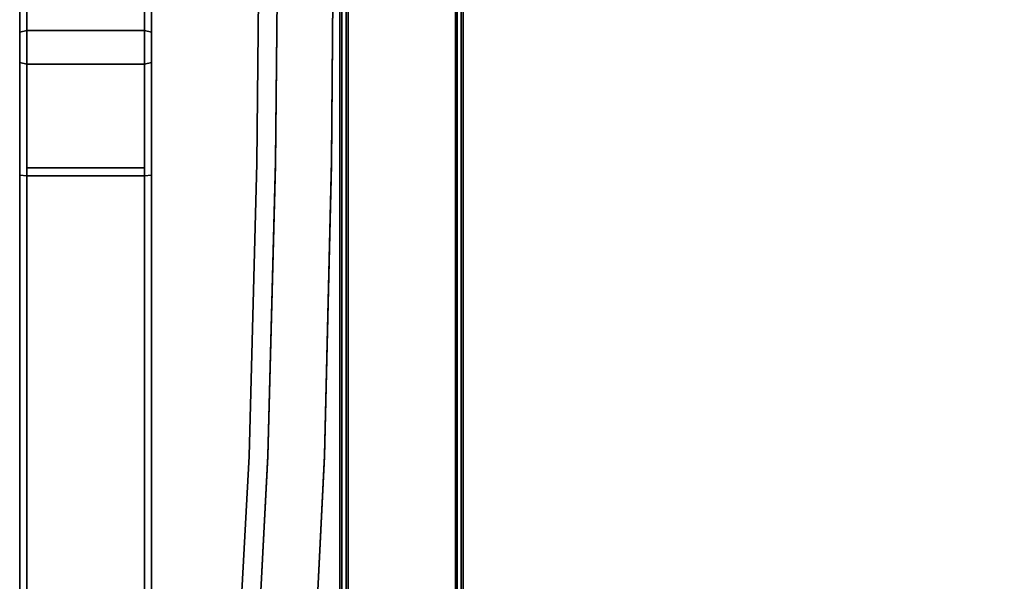
# Model space of a CAD drawing. Units: metres. Extents: x -0.929 to -0.403, y 0.546 to 1.114.
# Drawn here: x -0.929 to -0.671, y 0.83 to 0.977 of the extents above; entities that cross this region are included whole.
import ezdxf

# ---------------------------------------------------------------- set-up
doc = ezdxf.new("R2010")
doc.units = ezdxf.units.M
doc.header["$MEASUREMENT"] = 0
doc.layers.add('bekledning', color=7, linetype='Continuous', true_color=0x5858e1)
doc.layers.add('treverk', color=7, linetype='Continuous', true_color=0xb01a1a)

# ---------------------------------------------------------------- blocks, each defined once
blk = doc.blocks.new('52458003-215f-4328-8d50-93e7aa49903f')
at = {"layer": 'bekledning', "color": 15, "true_color": 0xa55252}
for points, invisible_edges in [([(-19.901, -10.902, 45.467), (-19.897, -4.996, 45.466), (-26.086, -10.884, 45.044), (-19.901, -10.902, 45.467)], 15), ([(-26.08, -4.996, 45.042), (-26.086, -10.884, 45.044), (-19.897, -4.996, 45.466), (-26.08, -4.996, 45.042)], 15), ([(-25.877, -4.996, 37.923), (-19.781, -4.996, 38.341), (-25.883, -10.884, 37.924), (-25.877, -4.996, 37.923)], 15), ([(-19.785, -10.902, 38.342), (-25.883, -10.884, 37.924), (-19.781, -4.996, 38.341), (-19.785, -10.902, 38.342)], 15), ([(-19.901, -10.902, 45.467), (-12.173, -10.961, 45.975), (-19.897, -4.996, 45.466), (-19.901, -10.902, 45.467)], 15), ([(-12.172, -4.996, 45.973), (-19.897, -4.996, 45.466), (-12.173, -10.961, 45.975), (-12.172, -4.996, 45.973)], 15), ([(-19.785, -10.902, 38.342), (-19.781, -4.996, 38.341), (-12.144, -10.961, 38.844), (-19.785, -10.902, 38.342)], 15), ([(-12.143, -4.996, 38.843), (-12.144, -10.961, 38.844), (-19.781, -4.996, 38.341), (-12.143, -4.996, 38.843)], 15), ([(-4.115, -11.089, 46.461), (-4.115, -4.996, 46.459), (-12.173, -10.961, 45.975), (-4.115, -11.089, 46.461)], 15), ([(-12.172, -4.996, 45.973), (-12.173, -10.961, 45.975), (-4.115, -4.996, 46.459), (-12.172, -4.996, 45.973)], 15), ([(-12.143, -4.996, 38.843), (-4.115, -4.996, 39.327), (-12.144, -10.961, 38.844), (-12.143, -4.996, 38.843)], 15), ([(-4.115, -11.089, 39.329), (-12.144, -10.961, 38.844), (-4.115, -4.996, 39.327), (-4.115, -11.089, 39.329)], 15), ([(-26.104, -16.175, 45.047), (-19.911, -16.211, 45.471), (-26.086, -10.884, 45.044), (-26.104, -16.175, 45.047)], 15), ([(-19.901, -10.902, 45.467), (-26.086, -10.884, 45.044), (-19.911, -16.211, 45.471), (-19.901, -10.902, 45.467)], 15), ([(-25.901, -16.175, 37.928), (-25.883, -10.884, 37.924), (-19.795, -16.211, 38.346), (-25.901, -16.175, 37.928)], 15), ([(-19.785, -10.902, 38.342), (-19.795, -16.211, 38.346), (-25.883, -10.884, 37.924), (-19.785, -10.902, 38.342)], 15), ([(-19.901, -10.902, 45.467), (-19.911, -16.211, 45.471), (-12.173, -10.961, 45.975), (-19.901, -10.902, 45.467)], 15), ([(-12.175, -16.323, 45.979), (-12.173, -10.961, 45.975), (-19.911, -16.211, 45.471), (-12.175, -16.323, 45.979)], 15), ([(-19.785, -10.902, 38.342), (-12.144, -10.961, 38.844), (-19.795, -16.211, 38.346), (-19.785, -10.902, 38.342)], 15), ([(-12.146, -16.323, 38.849), (-19.795, -16.211, 38.346), (-12.144, -10.961, 38.844), (-12.146, -16.323, 38.849)], 15), ([(-12.175, -16.323, 45.979), (-4.115, -16.566, 46.466), (-12.173, -10.961, 45.975), (-12.175, -16.323, 45.979)], 15), ([(-4.115, -11.089, 46.461), (-12.173, -10.961, 45.975), (-4.115, -16.566, 46.466), (-4.115, -11.089, 46.461)], 15), ([(-12.146, -16.323, 38.849), (-12.144, -10.961, 38.844), (-4.115, -16.566, 39.333), (-12.146, -16.323, 38.849)], 15), ([(-4.115, -11.089, 39.329), (-4.115, -16.566, 39.333), (-12.144, -10.961, 38.844), (-4.115, -11.089, 39.329)], 15), ([(-26.104, -16.175, 45.047), (-26.116, -20.408, 45.057), (-19.911, -16.211, 45.471), (-26.104, -16.175, 45.047)], 15), ([(-19.918, -20.457, 45.482), (-19.911, -16.211, 45.471), (-26.116, -20.408, 45.057), (-19.918, -20.457, 45.482)], 15), ([(-25.901, -16.175, 37.928), (-19.795, -16.211, 38.346), (-25.913, -20.408, 37.938), (-25.901, -16.175, 37.928)], 15), ([(-19.802, -20.457, 38.357), (-25.913, -20.408, 37.938), (-19.795, -16.211, 38.346), (-19.802, -20.457, 38.357)], 15), ([(-19.918, -20.457, 45.482), (-12.177, -20.612, 45.99), (-19.911, -16.211, 45.471), (-19.918, -20.457, 45.482)], 15), ([(-12.175, -16.323, 45.979), (-19.911, -16.211, 45.471), (-12.177, -20.612, 45.99), (-12.175, -16.323, 45.979)], 15), ([(-19.802, -20.457, 38.357), (-19.795, -16.211, 38.346), (-12.148, -20.612, 38.86), (-19.802, -20.457, 38.357)], 15), ([(-12.146, -16.323, 38.849), (-12.148, -20.612, 38.86), (-19.795, -16.211, 38.346), (-12.146, -16.323, 38.849)], 15), ([(-12.175, -16.323, 45.979), (-12.177, -20.612, 45.99), (-4.115, -16.566, 46.466), (-12.175, -16.323, 45.979)], 15), ([(-12.146, -16.323, 38.849), (-4.115, -16.566, 39.333), (-12.148, -20.612, 38.86), (-12.146, -16.323, 38.849)], 15), ([(-4.115, -20.946, 46.476), (-4.115, -16.566, 46.466), (-12.177, -20.612, 45.99), (-4.115, -20.946, 46.476)], 15), ([(-4.115, -20.946, 39.344), (-12.148, -20.612, 38.86), (-4.115, -16.566, 39.333), (-4.115, -20.946, 39.344)], 15), ([(-19.918, -20.457, 45.482), (-26.116, -20.408, 45.057), (-19.91, -23.177, 45.502), (-19.918, -20.457, 45.482)], 15), ([(-26.102, -23.12, 45.078), (-19.91, -23.177, 45.502), (-26.116, -20.408, 45.057), (-26.102, -23.12, 45.078)], 14), ([(-19.802, -20.457, 38.357), (-19.794, -23.177, 38.378), (-25.913, -20.408, 37.938), (-19.802, -20.457, 38.357)], 15), ([(-25.899, -23.12, 37.959), (-25.913, -20.408, 37.938), (-19.794, -23.177, 38.378), (-25.899, -23.12, 37.959)], 11), ([(-19.918, -20.457, 45.482), (-19.91, -23.177, 45.502), (-12.177, -20.612, 45.99), (-19.918, -20.457, 45.482)], 15), ([(-12.175, -23.359, 46.01), (-12.177, -20.612, 45.99), (-19.91, -23.177, 45.502), (-12.175, -23.359, 46.01)], 11), ([(-19.802, -20.457, 38.357), (-12.148, -20.612, 38.86), (-19.794, -23.177, 38.378), (-19.802, -20.457, 38.357)], 15), ([(-12.146, -23.359, 38.88), (-19.794, -23.177, 38.378), (-12.148, -20.612, 38.86), (-12.146, -23.359, 38.88)], 14), ([(-12.175, -23.359, 46.01), (-4.115, -23.753, 46.497), (-12.177, -20.612, 45.99), (-12.175, -23.359, 46.01)], 14), ([(-4.115, -20.946, 46.476), (-12.177, -20.612, 45.99), (-4.115, -23.753, 46.497), (-4.115, -20.946, 46.476)], 15), ([(-4.115, -20.946, 39.344), (-4.115, -23.753, 39.364), (-12.148, -20.612, 38.86), (-4.115, -20.946, 39.344)], 15), ([(-12.146, -23.359, 38.88), (-12.148, -20.612, 38.86), (-4.115, -23.753, 39.364), (-12.146, -23.359, 38.88)], 11), ([(-26.102, -23.12, 45.078), (-26.057, -24.584, 44.208), (-19.91, -23.177, 45.502), (-26.102, -23.12, 45.078)], 11), ([(-19.884, -24.646, 44.631), (-19.91, -23.177, 45.502), (-26.057, -24.584, 44.208), (-19.884, -24.646, 44.631)], 11), ([(-25.899, -23.12, 37.959), (-19.794, -23.177, 38.378), (-25.905, -24.584, 38.869), (-25.899, -23.12, 37.959)], 14), ([(-19.797, -24.646, 39.287), (-25.905, -24.584, 38.869), (-19.794, -23.177, 38.378), (-19.797, -24.646, 39.287)], 14), ([(-12.175, -23.359, 46.01), (-19.91, -23.177, 45.502), (-12.168, -24.842, 45.138), (-12.175, -23.359, 46.01)], 14), ([(-19.884, -24.646, 44.631), (-12.168, -24.842, 45.138), (-19.91, -23.177, 45.502), (-19.884, -24.646, 44.631)], 14), ([(-19.797, -24.646, 39.287), (-19.794, -23.177, 38.378), (-12.147, -24.842, 39.79), (-19.797, -24.646, 39.287)], 11), ([(-12.146, -23.359, 38.88), (-12.147, -24.842, 39.79), (-19.794, -23.177, 38.378), (-12.146, -23.359, 38.88)], 11), ([(-12.175, -23.359, 46.01), (-12.168, -24.842, 45.138), (-4.115, -23.753, 46.497), (-12.175, -23.359, 46.01)], 11), ([(-12.146, -23.359, 38.88), (-4.115, -23.753, 39.364), (-12.147, -24.842, 39.79), (-12.146, -23.359, 38.88)], 14), ([(-4.115, -25.268, 45.624), (-4.115, -23.753, 46.497), (-12.168, -24.842, 45.138), (-4.115, -25.268, 45.624)], 11), ([(-4.115, -25.268, 40.275), (-12.147, -24.842, 39.79), (-4.115, -23.753, 39.364), (-4.115, -25.268, 40.275)], 14), ([(-19.884, -24.646, 44.631), (-26.057, -24.584, 44.208), (-19.837, -25.135, 41.966), (-19.884, -24.646, 44.631)], 14), ([(-25.974, -25.072, 41.545), (-19.837, -25.135, 41.966), (-26.057, -24.584, 44.208), (-25.974, -25.072, 41.545)], 14), ([(-25.974, -25.072, 41.545), (-25.905, -24.584, 38.869), (-19.837, -25.135, 41.966), (-25.974, -25.072, 41.545)], 11), ([(-19.797, -24.646, 39.287), (-19.837, -25.135, 41.966), (-25.905, -24.584, 38.869), (-19.797, -24.646, 39.287)], 11), ([(-19.884, -24.646, 44.631), (-19.837, -25.135, 41.966), (-12.168, -24.842, 45.138), (-19.884, -24.646, 44.631)], 11), ([(-19.797, -24.646, 39.287), (-12.147, -24.842, 39.79), (-19.837, -25.135, 41.966), (-19.797, -24.646, 39.287)], 14), ([(-12.157, -25.337, 42.47), (-12.168, -24.842, 45.138), (-19.837, -25.135, 41.966), (-12.157, -25.337, 42.47)], 11), ([(-12.157, -25.337, 42.47), (-19.837, -25.135, 41.966), (-12.147, -24.842, 39.79), (-12.157, -25.337, 42.47)], 14), ([(-12.157, -25.337, 42.47), (-4.115, -25.773, 42.955), (-12.168, -24.842, 45.138), (-12.157, -25.337, 42.47)], 14), ([(-4.115, -25.268, 45.624), (-12.168, -24.842, 45.138), (-4.115, -25.773, 42.955), (-4.115, -25.268, 45.624)], 14), ([(-12.157, -25.337, 42.47), (-12.147, -24.842, 39.79), (-4.115, -25.773, 42.955), (-12.157, -25.337, 42.47)], 11), ([(-4.115, -25.268, 40.275), (-4.115, -25.773, 42.955), (-12.147, -24.842, 39.79), (-4.115, -25.268, 40.275)], 11)]:
    blk.add_3dface(points, dxfattribs=dict(at, invisible_edges=invisible_edges))
blk = doc.blocks.new('0c25e30b-c9b1-4d7d-8d21-2fad576bdca7')
at = {"layer": 'treverk', "color": 55, "true_color": 0xa5a552}
for points, invisible_edges in [([(-29.666, -19.72, 34.689), (-29.665, -19.77, 37.574), (14.498, -19.72, 37.433), (-29.666, -19.72, 34.689)], 10), ([(14.498, -19.875, 37.25), (-29.666, -19.72, 34.689), (14.498, -19.72, 37.433), (14.498, -19.875, 37.25)], 9), ([(-29.666, -19.72, 34.689), (14.498, -19.875, 37.25), (-29.666, -19.875, 34.506), (-29.666, -19.72, 34.689)], 9), ([(-29.666, -19.875, 34.506), (14.498, -19.875, 37.25), (-29.666, -22.739, 34.506), (-29.666, -19.875, 34.506)], 10), ([(14.498, -22.739, 37.25), (-29.666, -22.739, 34.506), (14.498, -19.875, 37.25), (14.498, -22.739, 37.25)], 10), ([(14.494, -19.77, 40.322), (14.498, -19.72, 37.433), (-29.665, -19.77, 37.574), (14.494, -19.77, 40.322)], 10), ([(14.494, -19.77, 40.322), (-29.665, -19.925, 37.757), (14.494, -19.925, 40.505), (14.494, -19.77, 40.322)], 9), ([(-29.665, -19.925, 37.757), (14.494, -19.77, 40.322), (-29.665, -19.77, 37.574), (-29.665, -19.925, 37.757)], 9), ([(-29.665, -19.925, 37.757), (-29.665, -22.792, 37.757), (14.494, -19.925, 40.505), (-29.665, -19.925, 37.757)], 10), ([(14.494, -22.792, 40.505), (14.494, -19.925, 40.505), (-29.665, -22.792, 37.757), (14.494, -22.792, 40.505)], 10), ([(14.498, -22.904, 37.433), (-29.666, -22.739, 34.506), (14.498, -22.739, 37.25), (14.498, -22.904, 37.433)], 9), ([(-29.666, -22.739, 34.506), (14.498, -22.904, 37.433), (-29.666, -22.904, 34.689), (-29.666, -22.739, 34.506)], 9), ([(-29.665, -22.958, 37.574), (-29.666, -22.904, 34.689), (14.494, -22.958, 40.322), (-29.665, -22.958, 37.574)], 10), ([(14.498, -22.904, 37.433), (14.494, -22.958, 40.322), (-29.666, -22.904, 34.689), (14.498, -22.904, 37.433)], 10), ([(14.494, -22.792, 40.505), (-29.665, -22.958, 37.574), (14.494, -22.958, 40.322), (14.494, -22.792, 40.505)], 9), ([(-29.665, -22.958, 37.574), (14.494, -22.792, 40.505), (-29.665, -22.792, 37.757), (-29.665, -22.958, 37.574)], 9), ([(-26.33, -27.895, 40.145), (-23.316, -28.078, 38.98), (-26.419, -28.078, 39.981), (-26.33, -27.895, 40.145)], 9), ([(-26.33, -27.895, 40.145), (-25.112, -27.895, 42.121), (-23.271, -27.895, 39.159), (-26.33, -27.895, 40.145)], 11), ([(-23.316, -28.078, 38.98), (-26.33, -27.895, 40.145), (-23.271, -27.895, 39.159), (-23.316, -28.078, 38.98)], 9), ([(-22.477, -27.895, 41.534), (-23.271, -27.895, 39.159), (-25.112, -27.895, 42.121), (-22.477, -27.895, 41.534)], 11), ([(-25.036, -28.078, 42.288), (-22.477, -27.895, 41.534), (-25.112, -27.895, 42.121), (-25.036, -28.078, 42.288)], 9), ([(-22.477, -27.895, 41.534), (-25.036, -28.078, 42.288), (-22.433, -28.078, 41.713), (-22.477, -27.895, 41.534)], 9), ([(-23.271, -27.895, 39.159), (-19.716, -28.078, 38.88), (-23.316, -28.078, 38.98), (-23.271, -27.895, 39.159)], 9), ([(-23.271, -27.895, 39.159), (-22.477, -27.895, 41.534), (-19.701, -27.895, 39.063), (-23.271, -27.895, 39.159)], 11), ([(-19.716, -28.078, 38.88), (-23.271, -27.895, 39.159), (-19.701, -27.895, 39.063), (-19.716, -28.078, 38.88)], 13), ([(-19.524, -27.895, 41.35), (-19.701, -27.895, 39.063), (-22.477, -27.895, 41.534), (-19.524, -27.895, 41.35)], 11), ([(-22.433, -28.078, 41.713), (-19.524, -27.895, 41.35), (-22.477, -27.895, 41.534), (-22.433, -28.078, 41.713)], 9), ([(-19.524, -27.895, 41.35), (-22.433, -28.078, 41.713), (-19.51, -28.078, 41.533), (-19.524, -27.895, 41.35)], 9), ([(-19.701, -27.895, 39.063), (-9.656, -28.078, 39.615), (-19.716, -28.078, 38.88), (-19.701, -27.895, 39.063)], 13), ([(-19.701, -27.895, 39.063), (-19.524, -27.895, 41.35), (-9.659, -27.895, 39.799), (-19.701, -27.895, 39.063)], 11), ([(-9.656, -28.078, 39.615), (-19.701, -27.895, 39.063), (-9.659, -27.895, 39.799), (-9.656, -28.078, 39.615)], 13), ([(-9.687, -27.895, 42.093), (-9.659, -27.895, 39.799), (-19.524, -27.895, 41.35), (-9.687, -27.895, 42.093)], 11), ([(-19.51, -28.078, 41.533), (-9.687, -27.895, 42.093), (-19.524, -27.895, 41.35), (-19.51, -28.078, 41.533)], 9), ([(-9.687, -27.895, 42.093), (-19.51, -28.078, 41.533), (-9.689, -28.078, 42.277), (-9.687, -27.895, 42.093)], 13), ([(4.341, -27.895, 43.092), (-9.689, -28.078, 42.277), (4.342, -28.078, 43.275), (4.341, -27.895, 43.092)], 9), ([(-9.689, -28.078, 42.277), (4.341, -27.895, 43.092), (-9.687, -27.895, 42.093), (-9.689, -28.078, 42.277)], 13), ([(4.341, -27.895, 43.092), (4.329, -27.895, 40.797), (-9.687, -27.895, 42.093), (4.341, -27.895, 43.092)], 11), ([(-9.659, -27.895, 39.799), (-9.687, -27.895, 42.093), (4.329, -27.895, 40.797), (-9.659, -27.895, 39.799)], 11), ([(4.328, -28.078, 40.614), (-9.659, -27.895, 39.799), (4.329, -27.895, 40.797), (4.328, -28.078, 40.614)], 13), ([(-9.659, -27.895, 39.799), (4.328, -28.078, 40.614), (-9.656, -28.078, 39.615), (-9.659, -27.895, 39.799)], 13), ([(-26.419, -28.078, 39.981), (-23.316, -28.078, 38.98), (-26.419, -31.172, 39.981), (-26.419, -28.078, 39.981)], 10), ([(-23.316, -31.172, 38.98), (-26.419, -31.172, 39.981), (-23.316, -28.078, 38.98), (-23.316, -31.172, 38.98)], 10), ([(-25.036, -28.078, 42.288), (-25.036, -31.172, 42.288), (-22.433, -28.078, 41.713), (-25.036, -28.078, 42.288)], 10), ([(-22.433, -31.172, 41.713), (-22.433, -28.078, 41.713), (-25.036, -31.172, 42.288), (-22.433, -31.172, 41.713)], 10), ([(-23.316, -28.078, 38.98), (-19.716, -28.078, 38.88), (-23.316, -31.172, 38.98), (-23.316, -28.078, 38.98)], 10), ([(-19.716, -31.172, 38.88), (-23.316, -31.172, 38.98), (-19.716, -28.078, 38.88), (-19.716, -31.172, 38.88)], 10), ([(-22.433, -28.078, 41.713), (-22.433, -31.172, 41.713), (-19.51, -28.078, 41.533), (-22.433, -28.078, 41.713)], 10), ([(-19.51, -31.172, 41.533), (-19.51, -28.078, 41.533), (-22.433, -31.172, 41.713), (-19.51, -31.172, 41.533)], 10), ([(-19.716, -28.078, 38.88), (-9.656, -28.078, 39.615), (-19.716, -31.172, 38.88), (-19.716, -28.078, 38.88)], 10), ([(-9.656, -31.172, 39.615), (-19.716, -31.172, 38.88), (-9.656, -28.078, 39.615), (-9.656, -31.172, 39.615)], 14), ([(-19.51, -28.078, 41.533), (-19.51, -31.172, 41.533), (-9.689, -28.078, 42.277), (-19.51, -28.078, 41.533)], 10), ([(-9.689, -31.172, 42.277), (-9.689, -28.078, 42.277), (-19.51, -31.172, 41.533), (-9.689, -31.172, 42.277)], 11), ([(-9.689, -28.078, 42.277), (-9.689, -31.172, 42.277), (4.342, -28.078, 43.275), (-9.689, -28.078, 42.277)], 11), ([(4.342, -31.172, 43.275), (4.342, -28.078, 43.275), (-9.689, -31.172, 42.277), (4.342, -31.172, 43.275)], 10), ([(-9.656, -28.078, 39.615), (4.328, -28.078, 40.614), (-9.656, -31.172, 39.615), (-9.656, -28.078, 39.615)], 14), ([(4.328, -31.172, 40.614), (-9.656, -31.172, 39.615), (4.328, -28.078, 40.614), (4.328, -31.172, 40.614)], 10), ([(-23.271, -31.356, 39.159), (-26.419, -31.172, 39.981), (-23.316, -31.172, 38.98), (-23.271, -31.356, 39.159)], 9), ([(-26.419, -31.172, 39.981), (-23.271, -31.356, 39.159), (-26.33, -31.356, 40.145), (-26.419, -31.172, 39.981)], 9), ([(-22.433, -31.172, 41.713), (-25.112, -31.356, 42.121), (-22.477, -31.356, 41.534), (-22.433, -31.172, 41.713)], 9), ([(-25.112, -31.356, 42.121), (-22.433, -31.172, 41.713), (-25.036, -31.172, 42.288), (-25.112, -31.356, 42.121)], 9), ([(-19.701, -31.356, 39.063), (-23.316, -31.172, 38.98), (-19.716, -31.172, 38.88), (-19.701, -31.356, 39.063)], 13), ([(-23.316, -31.172, 38.98), (-19.701, -31.356, 39.063), (-23.271, -31.356, 39.159), (-23.316, -31.172, 38.98)], 9), ([(-19.51, -31.172, 41.533), (-22.477, -31.356, 41.534), (-19.524, -31.356, 41.35), (-19.51, -31.172, 41.533)], 9), ([(-22.477, -31.356, 41.534), (-19.51, -31.172, 41.533), (-22.433, -31.172, 41.713), (-22.477, -31.356, 41.534)], 9), ([(-9.659, -31.356, 39.799), (-19.716, -31.172, 38.88), (-9.656, -31.172, 39.615), (-9.659, -31.356, 39.799)], 13), ([(-19.716, -31.172, 38.88), (-9.659, -31.356, 39.799), (-19.701, -31.356, 39.063), (-19.716, -31.172, 38.88)], 13), ([(-9.689, -31.172, 42.277), (-19.524, -31.356, 41.35), (-9.687, -31.356, 42.093), (-9.689, -31.172, 42.277)], 13), ([(-19.524, -31.356, 41.35), (-9.689, -31.172, 42.277), (-19.51, -31.172, 41.533), (-19.524, -31.356, 41.35)], 9), ([(-9.687, -31.356, 42.093), (4.342, -31.172, 43.275), (-9.689, -31.172, 42.277), (-9.687, -31.356, 42.093)], 13), ([(4.342, -31.172, 43.275), (-9.687, -31.356, 42.093), (4.341, -31.356, 43.092), (4.342, -31.172, 43.275)], 9), ([(-9.656, -31.172, 39.615), (4.329, -31.356, 40.797), (-9.659, -31.356, 39.799), (-9.656, -31.172, 39.615)], 13), ([(4.329, -31.356, 40.797), (-9.656, -31.172, 39.615), (4.328, -31.172, 40.614), (4.329, -31.356, 40.797)], 13), ([(-25.112, -31.356, 42.121), (-26.33, -31.356, 40.145), (-22.477, -31.356, 41.534), (-25.112, -31.356, 42.121)], 11), ([(-23.271, -31.356, 39.159), (-22.477, -31.356, 41.534), (-26.33, -31.356, 40.145), (-23.271, -31.356, 39.159)], 11), ([(-22.477, -31.356, 41.534), (-23.271, -31.356, 39.159), (-19.524, -31.356, 41.35), (-22.477, -31.356, 41.534)], 11), ([(-19.701, -31.356, 39.063), (-19.524, -31.356, 41.35), (-23.271, -31.356, 39.159), (-19.701, -31.356, 39.063)], 11), ([(-19.524, -31.356, 41.35), (-19.701, -31.356, 39.063), (-9.687, -31.356, 42.093), (-19.524, -31.356, 41.35)], 11), ([(-9.659, -31.356, 39.799), (-9.687, -31.356, 42.093), (-19.701, -31.356, 39.063), (-9.659, -31.356, 39.799)], 11), ([(-9.687, -31.356, 42.093), (-9.659, -31.356, 39.799), (4.341, -31.356, 43.092), (-9.687, -31.356, 42.093)], 11), ([(4.329, -31.356, 40.797), (4.341, -31.356, 43.092), (-9.659, -31.356, 39.799), (4.329, -31.356, 40.797)], 11)]:
    blk.add_3dface(points, dxfattribs=dict(at, invisible_edges=invisible_edges))
blk = doc.blocks.new('902f0451-4253-416f-843f-ad03423ad637')
for name in ['0c25e30b-c9b1-4d7d-8d21-2fad576bdca7', '52458003-215f-4328-8d50-93e7aa49903f']:
    blk.add_blockref(name, (0, 0))

msp = doc.modelspace()

# ---------------------------------------------------------------- block references
at = {"xscale": 0.01, "yscale": 0.01, "zscale": 0.01, "rotation": 270}
msp.add_blockref('902f0451-4253-416f-843f-ad03423ad637', (-0.61536, 0.74099, -0.00721), dxfattribs=at)

doc.saveas('drawing.dxf')
